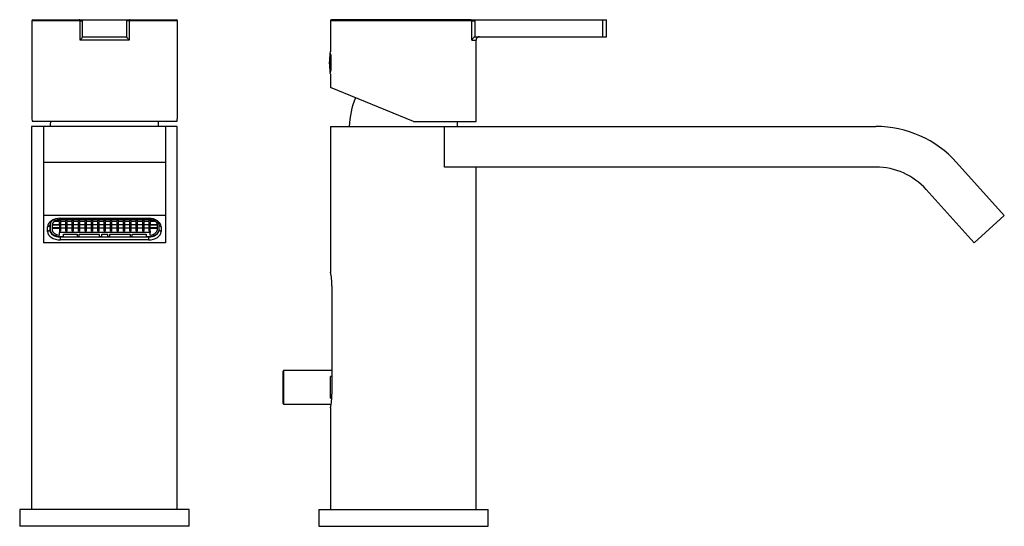
# Model space of a CAD drawing. Units: inches. Extents: x -318 to -25, y -84 to 307.
# Drawn here: x -316 to -25, y 157 to 307 of the extents above; entities that cross this region are included whole.
import ezdxf

# ---------------------------------------------------------------- set-up
doc = ezdxf.new("R2010")
doc.units = ezdxf.units.IN
for name, color, linetype in [('016056', 7, 'Continuous'), ('056046', 7, 'Continuous'), ('096009', 7, 'Continuous'), ('705002', 7, 'Continuous'), ('795001', 7, 'Continuous'), ('892003', 7, 'Continuous'), ('896004', 7, 'Continuous'), ('896006', 7, 'Continuous'), ('Default', 7, 'Continuous')]:
    doc.layers.add(name, color=color, linetype=linetype)

# ---------------------------------------------------------------- blocks, each defined once
blk = doc.blocks.new('SE14')
at = {"layer": '016056', "color": 7, "linetype": 'Continuous', "ltscale": 25.4}
for p, q in [((-265.96, 162.07), (-315.96, 162.07)), ((-315.96, 162.07), (-315.96, 157.07)), ((-265.96, 157.07), (-265.96, 162.07)), ((-265.96, 157.07), (-315.96, 157.07))]:
    blk.add_line(p, q, dxfattribs=at)
at = {"layer": '096009', "color": 7, "linetype": 'Continuous', "ltscale": 25.4}
for centre, start, end in [((-281.98, 274.14), 174.4148, 177.8609), ((-299.94, 274.14), 2.1391, 5.5852)]:
    blk.add_arc(centre, 25, start, end, dxfattribs=at)
at = {"layer": '795001', "color": 7, "linetype": 'Continuous', "ltscale": 25.4}
for p, q in [((-304.25, 247.05), (-305.89, 247.05)), ((-304.25, 247.18), (-305.72, 247.18)), ((-304.25, 247.67), (-304.25, 247.18)), ((-304.25, 246.18), (-304.25, 247.05)), ((-303.96, 247.68), (-277.76, 247.68)), ((-303.96, 247.68), (-303.96, 247.18)), ((-303.96, 247.18), (-302.36, 247.18)), ((-302.36, 247.05), (-303.96, 247.05)), ((-303.96, 247.05), (-303.96, 246.18)), ((-302.36, 247.18), (-302.36, 247.68)), ((-302.36, 246.18), (-302.36, 247.05)), ((-302.07, 247.68), (-302.07, 247.18)), ((-302.07, 247.18), (-300.47, 247.18)), ((-300.47, 247.05), (-302.07, 247.05)), ((-302.07, 247.05), (-302.07, 246.18)), ((-300.47, 247.18), (-300.47, 247.68)), ((-300.47, 246.18), (-300.47, 247.05)), ((-300.18, 247.68), (-300.18, 247.18)), ((-300.18, 247.18), (-298.58, 247.18)), ((-298.58, 247.05), (-300.18, 247.05)), ((-300.18, 247.05), (-300.18, 246.18)), ((-298.58, 247.18), (-298.58, 247.68)), ((-298.58, 246.18), (-298.58, 247.05)), ((-298.28, 247.68), (-298.28, 247.18)), ((-298.28, 247.18), (-296.68, 247.18)), ((-296.68, 247.05), (-298.28, 247.05)), ((-298.28, 247.05), (-298.28, 246.18)), ((-296.68, 247.18), (-296.68, 247.68)), ((-296.68, 246.18), (-296.68, 247.05)), ((-296.39, 247.68), (-296.39, 247.18)), ((-296.39, 247.18), (-294.79, 247.18)), ((-294.79, 247.05), (-296.39, 247.05)), ((-296.39, 247.05), (-296.39, 246.18)), ((-294.79, 247.18), (-294.79, 247.68)), ((-294.79, 246.18), (-294.79, 247.05)), ((-294.5, 247.68), (-294.5, 247.18)), ((-294.5, 247.18), (-292.9, 247.18)), ((-292.9, 247.05), (-294.5, 247.05)), ((-294.5, 247.05), (-294.5, 246.18)), ((-292.9, 247.18), (-292.9, 247.68)), ((-292.9, 246.18), (-292.9, 247.05)), ((-292.61, 247.68), (-292.61, 247.18)), ((-292.61, 247.18), (-291.01, 247.18)), ((-291.01, 247.05), (-292.61, 247.05)), ((-292.61, 247.05), (-292.61, 246.18)), ((-291.01, 247.18), (-291.01, 247.68)), ((-291.01, 246.18), (-291.01, 247.05)), ((-290.72, 247.68), (-290.72, 247.18)), ((-290.72, 247.18), (-289.12, 247.18)), ((-289.12, 247.05), (-290.72, 247.05)), ((-290.72, 247.05), (-290.72, 246.18)), ((-289.12, 247.18), (-289.12, 247.68)), ((-289.12, 246.18), (-289.12, 247.05)), ((-288.82, 247.68), (-288.82, 247.18)), ((-288.82, 247.18), (-287.22, 247.18)), ((-287.22, 247.05), (-288.82, 247.05)), ((-288.82, 247.05), (-288.82, 246.18)), ((-287.22, 247.18), (-287.22, 247.68)), ((-287.22, 246.18), (-287.22, 247.05)), ((-286.93, 247.68), (-286.93, 247.18)), ((-286.93, 247.18), (-285.33, 247.18)), ((-285.33, 247.05), (-286.93, 247.05)), ((-286.93, 247.05), (-286.93, 246.18)), ((-285.33, 247.18), (-285.33, 247.68)), ((-285.33, 246.18), (-285.33, 247.05)), ((-285.04, 247.68), (-285.04, 247.18)), ((-285.04, 247.18), (-283.44, 247.18)), ((-283.44, 247.05), (-285.04, 247.05)), ((-285.04, 247.05), (-285.04, 246.18)), ((-283.44, 247.18), (-283.44, 247.68)), ((-283.44, 246.18), (-283.44, 247.05)), ((-283.15, 247.68), (-283.15, 247.18)), ((-283.15, 247.18), (-281.55, 247.18)), ((-281.55, 247.05), (-283.15, 247.05)), ((-283.15, 247.05), (-283.15, 246.18)), ((-281.55, 247.18), (-281.55, 247.68)), ((-281.55, 246.18), (-281.55, 247.05)), ((-281.25, 247.68), (-281.25, 247.18)), ((-281.25, 247.18), (-279.65, 247.18)), ((-279.65, 247.05), (-281.25, 247.05)), ((-281.25, 247.05), (-281.25, 246.18)), ((-279.65, 247.18), (-279.65, 247.68)), ((-279.65, 246.18), (-279.65, 247.05)), ((-279.36, 247.68), (-279.36, 247.18)), ((-279.36, 247.18), (-277.76, 247.18)), ((-277.76, 247.05), (-279.36, 247.05)), ((-279.36, 247.05), (-279.36, 246.18)), ((-277.76, 247.18), (-277.76, 247.68)), ((-277.76, 246.18), (-277.76, 247.05)), ((-277.47, 247.18), (-277.47, 247.67)), ((-276, 247.18), (-277.47, 247.18)), ((-275.83, 247.05), (-277.47, 247.05)), ((-277.47, 247.05), (-277.47, 246.18)), ((-306.96, 246.54), (-306.96, 246.04)), ((-306.96, 246.04), (-306.96, 244.63)), ((-306.41, 246.04), (-306.41, 244.63)), ((-306.41, 246.04), (-304.25, 246.04)), ((-304.25, 245.17), (-306.41, 245.17)), ((-306.41, 245.04), (-304.25, 245.04)), ((-306.4, 246.18), (-304.25, 246.18)), ((-304.25, 246.04), (-304.25, 245.17)), ((-304.25, 245.04), (-304.25, 244.17)), ((-304.25, 244.17), (-303.96, 244.17)), ((-304.25, 244.17), (-304.25, 243.8)), ((-303.96, 246.18), (-302.36, 246.18)), ((-302.36, 246.04), (-303.96, 246.04)), ((-303.96, 246.04), (-303.96, 245.17)), ((-303.96, 245.17), (-302.36, 245.17)), ((-302.36, 245.04), (-303.96, 245.04)), ((-303.96, 245.04), (-303.96, 244.17)), ((-302.36, 245.17), (-302.36, 246.04)), ((-302.36, 244.17), (-302.36, 245.04)), ((-302.36, 244.17), (-302.07, 244.17)), ((-302.07, 246.18), (-300.47, 246.18)), ((-300.47, 246.04), (-302.07, 246.04)), ((-302.07, 246.04), (-302.07, 245.17)), ((-302.07, 245.17), (-300.47, 245.17)), ((-300.47, 245.04), (-302.07, 245.04)), ((-302.07, 245.04), (-302.07, 244.17)), ((-300.47, 245.17), (-300.47, 246.04)), ((-300.47, 244.17), (-300.47, 245.04)), ((-300.47, 244.17), (-300.18, 244.17)), ((-300.18, 246.18), (-298.58, 246.18)), ((-298.58, 246.04), (-300.18, 246.04)), ((-300.18, 246.04), (-300.18, 245.17)), ((-300.18, 245.17), (-298.58, 245.17)), ((-298.58, 245.04), (-300.18, 245.04)), ((-300.18, 245.04), (-300.18, 244.17)), ((-298.58, 245.17), (-298.58, 246.04)), ((-298.58, 244.17), (-298.58, 245.04)), ((-298.58, 244.17), (-298.28, 244.17)), ((-298.28, 246.18), (-296.68, 246.18)), ((-296.68, 246.04), (-298.28, 246.04)), ((-298.28, 246.04), (-298.28, 245.17)), ((-298.28, 245.17), (-296.68, 245.17)), ((-296.68, 245.04), (-298.28, 245.04)), ((-298.28, 245.04), (-298.28, 244.17)), ((-296.68, 245.17), (-296.68, 246.04)), ((-296.68, 244.17), (-296.68, 245.04)), ((-296.68, 244.17), (-296.39, 244.17)), ((-296.39, 246.18), (-294.79, 246.18)), ((-294.79, 246.04), (-296.39, 246.04)), ((-296.39, 246.04), (-296.39, 245.17)), ((-296.39, 245.17), (-294.79, 245.17)), ((-294.79, 245.04), (-296.39, 245.04)), ((-296.39, 245.04), (-296.39, 244.17)), ((-294.79, 245.17), (-294.79, 246.04)), ((-294.79, 244.17), (-294.79, 245.04)), ((-294.79, 244.17), (-294.5, 244.17)), ((-294.5, 246.18), (-292.9, 246.18)), ((-292.9, 246.04), (-294.5, 246.04)), ((-294.5, 246.04), (-294.5, 245.17)), ((-294.5, 245.17), (-292.9, 245.17)), ((-292.9, 245.04), (-294.5, 245.04)), ((-294.5, 245.04), (-294.5, 244.17)), ((-292.9, 245.17), (-292.9, 246.04)), ((-292.9, 244.17), (-292.9, 245.04)), ((-292.9, 244.17), (-292.61, 244.17)), ((-292.61, 246.18), (-291.01, 246.18)), ((-291.01, 246.04), (-292.61, 246.04)), ((-292.61, 246.04), (-292.61, 245.17)), ((-292.61, 245.17), (-291.01, 245.17)), ((-291.01, 245.04), (-292.61, 245.04)), ((-292.61, 245.04), (-292.61, 244.17)), ((-291.01, 245.17), (-291.01, 246.04)), ((-291.01, 244.17), (-291.01, 245.04)), ((-291.01, 244.17), (-290.72, 244.17)), ((-290.72, 246.18), (-289.12, 246.18)), ((-289.12, 246.04), (-290.72, 246.04)), ((-290.72, 246.04), (-290.72, 245.17)), ((-290.72, 245.17), (-289.12, 245.17)), ((-289.12, 245.04), (-290.72, 245.04)), ((-290.72, 245.04), (-290.72, 244.17)), ((-289.12, 245.17), (-289.12, 246.04)), ((-289.12, 244.17), (-289.12, 245.04)), ((-289.12, 244.17), (-288.82, 244.17)), ((-288.82, 246.18), (-287.22, 246.18)), ((-287.22, 246.04), (-288.82, 246.04)), ((-288.82, 246.04), (-288.82, 245.17)), ((-288.82, 245.17), (-287.22, 245.17)), ((-287.22, 245.04), (-288.82, 245.04)), ((-288.82, 245.04), (-288.82, 244.17)), ((-287.22, 245.17), (-287.22, 246.04)), ((-287.22, 244.17), (-287.22, 245.04)), ((-287.22, 244.17), (-286.93, 244.17)), ((-286.93, 246.18), (-285.33, 246.18)), ((-285.33, 246.04), (-286.93, 246.04)), ((-286.93, 246.04), (-286.93, 245.17)), ((-286.93, 245.17), (-285.33, 245.17)), ((-285.33, 245.04), (-286.93, 245.04)), ((-286.93, 245.04), (-286.93, 244.17)), ((-285.33, 245.17), (-285.33, 246.04)), ((-285.33, 244.17), (-285.33, 245.04)), ((-285.33, 244.17), (-285.04, 244.17)), ((-285.04, 246.18), (-283.44, 246.18)), ((-283.44, 246.04), (-285.04, 246.04)), ((-285.04, 246.04), (-285.04, 245.17)), ((-285.04, 245.17), (-283.44, 245.17)), ((-283.44, 245.04), (-285.04, 245.04)), ((-285.04, 245.04), (-285.04, 244.17)), ((-283.44, 245.17), (-283.44, 246.04)), ((-283.44, 244.17), (-283.44, 245.04)), ((-283.44, 244.17), (-283.15, 244.17)), ((-283.15, 246.18), (-281.55, 246.18)), ((-281.55, 246.04), (-283.15, 246.04)), ((-283.15, 246.04), (-283.15, 245.17)), ((-283.15, 245.17), (-281.55, 245.17)), ((-281.55, 245.04), (-283.15, 245.04)), ((-283.15, 245.04), (-283.15, 244.17)), ((-281.55, 245.17), (-281.55, 246.04)), ((-281.55, 244.17), (-281.55, 245.04)), ((-281.55, 244.17), (-281.25, 244.17)), ((-281.25, 246.18), (-279.65, 246.18)), ((-279.65, 246.04), (-281.25, 246.04)), ((-281.25, 246.04), (-281.25, 245.17)), ((-281.25, 245.17), (-279.65, 245.17)), ((-279.65, 245.04), (-281.25, 245.04)), ((-281.25, 245.04), (-281.25, 244.17)), ((-279.65, 245.17), (-279.65, 246.04)), ((-279.65, 244.17), (-279.65, 245.04)), ((-279.65, 244.17), (-279.36, 244.17)), ((-279.36, 246.18), (-277.76, 246.18)), ((-277.76, 246.04), (-279.36, 246.04)), ((-279.36, 246.04), (-279.36, 245.17)), ((-279.36, 245.17), (-277.76, 245.17)), ((-277.76, 245.04), (-279.36, 245.04)), ((-279.36, 245.04), (-279.36, 244.17)), ((-277.76, 245.17), (-277.76, 246.04)), ((-277.76, 244.17), (-277.76, 245.04)), ((-277.76, 244.17), (-277.47, 244.17)), ((-277.47, 246.18), (-275.32, 246.18)), ((-277.47, 245.17), (-277.47, 246.04)), ((-277.47, 246.04), (-275.31, 246.04)), ((-275.31, 245.17), (-277.47, 245.17)), ((-277.47, 244.17), (-277.47, 245.04)), ((-277.47, 245.04), (-275.31, 245.04)), ((-277.47, 244.17), (-277.47, 243.8)), ((-275.31, 244.63), (-275.31, 246.04)), ((-274.76, 244.63), (-274.76, 246.04)), ((-277.47, 243.8), (-304.25, 243.8)), ((-304.25, 243.01), (-304.25, 243.8)), ((-303.96, 242.63), (-303.06, 242.63)), ((-303.06, 242.63), (-303.06, 243.3)), ((-303.06, 243.3), (-298.96, 243.3)), ((-298.96, 243.3), (-298.96, 242.63)), ((-298.96, 242.63), (-298.36, 242.63)), ((-298.36, 242.63), (-298.36, 243.3)), ((-298.36, 243.3), (-292.36, 243.3)), ((-292.36, 242.63), (-292.36, 243.3)), ((-292.36, 242.63), (-291.76, 242.63)), ((-291.76, 243.3), (-289.96, 243.3)), ((-291.76, 242.63), (-291.76, 243.3)), ((-289.96, 242.63), (-289.96, 243.3)), ((-289.96, 242.63), (-289.36, 242.63)), ((-289.36, 243.3), (-283.36, 243.3)), ((-289.36, 242.63), (-289.36, 243.3)), ((-283.36, 243.3), (-283.36, 242.63)), ((-283.36, 242.63), (-282.76, 242.63)), ((-282.76, 242.63), (-282.76, 243.3)), ((-282.76, 243.3), (-278.66, 243.3)), ((-278.66, 243.3), (-278.66, 242.63)), ((-278.66, 242.63), (-277.76, 242.63)), ((-277.47, 243.01), (-277.47, 243.8))]:
    blk.add_line(p, q, dxfattribs=at)
for centre, major_axis, start_param, end_param in [((-303.96, 246.04), (3, 0), 2.37556, 3.141593), ((-303.96, 246.04), (-2.45, 0), 4.712389, 6.283185), ((-277.76, 246.04), (-2.45, 0), 3.141593, 4.712389), ((-303.96, 244.63), (-3, 0), 0, 1.570796), ((-303.96, 244.63), (-2.45, 0), 0, 1.452151), ((-277.76, 244.63), (-3, 0), 1.570796, 3.141593), ((-277.76, 244.63), (2.45, 0), 4.831034, 6.283185)]:
    blk.add_ellipse(centre, major_axis=major_axis, ratio=0.669131, start_param=start_param, end_param=end_param, dxfattribs=at)
at = {"layer": '892003', "color": 7, "linetype": 'Continuous', "ltscale": 25.4}
for p, q in [((-298.1, 306.27), (-312.39, 306.27)), ((-312.39, 306.27), (-312.39, 277.79)), ((-312.09, 306.57), (-298.44, 306.57)), ((-298.44, 306.57), (-297.44, 306.57)), ((-298.1, 300.57), (-298.1, 306.27)), ((-298.1, 306.27), (-297.44, 306.27)), ((-297.44, 301.57), (-297.44, 306.57)), ((-297.44, 306.57), (-284.34, 306.57)), ((-284.34, 301.57), (-284.34, 306.57)), ((-284.34, 306.57), (-283.34, 306.57)), ((-283.67, 306.27), (-284.34, 306.27)), ((-269.39, 306.27), (-283.67, 306.27)), ((-283.67, 306.27), (-283.67, 300.57)), ((-283.34, 306.57), (-269.69, 306.57)), ((-275.84, 306.58), (-275.84, 306.57)), ((-274.93, 306.57), (-274.93, 306.58)), ((-269.39, 277.79), (-269.39, 306.27)), ((-283.67, 300.57), (-298.1, 300.57)), ((-297.44, 301.57), (-284.34, 301.57)), ((-297.44, 301.52), (-297.44, 301.57)), ((-284.34, 301.57), (-284.34, 301.52)), ((-269.6, 276.57), (-312.18, 276.57))]:
    blk.add_line(p, q, dxfattribs=at)
for centre, start, end in [((-312.09, 306.27), 90, 180), ((-269.69, 306.27), 0, 90)]:
    blk.add_arc(centre, 0.3, start, end, dxfattribs=at)
for start_param, end_param in [(3.141593, 3.281584), (6.143194, 6.283185)]:
    blk.add_ellipse((-290.89, 277.79), major_axis=(21.5, 0), ratio=0.408163, start_param=start_param, end_param=end_param, dxfattribs=at)
for points, knots in [([(-298.1, 306.27), (-298.1, 306.33), (-298.12, 306.38), (-298.17, 306.46), (-298.2, 306.49), (-298.3, 306.55), (-298.37, 306.57), (-298.44, 306.57)], [0, 0, 0, 0, 0.25, 0.25, 0.5, 0.5, 1, 1, 1, 1]), ([(-283.34, 306.57), (-283.41, 306.57), (-283.48, 306.55), (-283.57, 306.49), (-283.6, 306.46), (-283.65, 306.38), (-283.67, 306.33), (-283.67, 306.27)], [0, 0, 0, 0, 0.5, 0.5, 0.75, 0.75, 1, 1, 1, 1]), ([(-298.1, 300.57), (-298.02, 300.66), (-297.93, 300.76), (-297.78, 300.94), (-297.71, 301.03), (-297.59, 301.2), (-297.54, 301.28), (-297.46, 301.42), (-297.44, 301.48), (-297.44, 301.52)], [0, 0, 0, 0, 0.25, 0.25, 0.5, 0.5, 0.75, 0.75, 1, 1, 1, 1]), ([(-283.67, 300.57), (-283.76, 300.66), (-283.84, 300.76), (-283.99, 300.94), (-284.06, 301.03), (-284.18, 301.2), (-284.24, 301.28), (-284.31, 301.42), (-284.34, 301.48), (-284.34, 301.52)], [0, 0, 0, 0, 0.25, 0.25, 0.5, 0.5, 0.75, 0.75, 1, 1, 1, 1])]:
    blk.add_open_spline(points, degree=3, knots=knots, dxfattribs=at)
at = {"layer": '896004', "color": 7, "linetype": 'Continuous', "ltscale": 25.4}
for p, q in [((-308.96, 275.07), (-312.46, 275.07)), ((-312.46, 275.07), (-312.46, 162.07)), ((-269.46, 275.07), (-272.96, 275.07)), ((-269.46, 162.07), (-269.46, 275.07))]:
    blk.add_line(p, q, dxfattribs=at)
at = {"layer": '896006', "color": 7, "linetype": 'Continuous', "ltscale": 25.4}
for p, q in [((-308.96, 275.07), (-308.96, 264.48)), ((-272.96, 275.07), (-308.96, 275.07)), ((-272.96, 275.07), (-272.96, 264.48)), ((-308.96, 264.48), (-308.96, 248.8)), ((-272.96, 264.48), (-308.96, 264.48)), ((-272.96, 264.48), (-272.96, 248.8)), ((-308.96, 248.8), (-308.96, 240.77)), ((-272.96, 248.8), (-308.96, 248.8)), ((-303.96, 247.96), (-277.96, 247.96)), ((-272.96, 248.8), (-272.96, 240.77)), ((-307.71, 245.45), (-307.11, 245.9)), ((-307.71, 244.11), (-307.71, 245.45)), ((-307.71, 244.11), (-307.11, 244.56)), ((-307.11, 245.9), (-307.11, 244.56)), ((-274.81, 244.56), (-274.81, 245.9)), ((-274.81, 245.9), (-274.21, 245.45)), ((-274.81, 244.56), (-274.21, 244.11)), ((-274.21, 245.45), (-274.21, 244.11)), ((-303.96, 242.63), (-303.96, 242.45)), ((-303.96, 242.45), (-277.96, 242.45)), ((-303.96, 241.61), (-303.96, 242.45)), ((-277.96, 241.61), (-303.96, 241.61)), ((-277.96, 242.63), (-277.96, 242.45)), ((-277.96, 242.45), (-277.96, 241.61)), ((-272.96, 240.77), (-308.96, 240.77))]:
    blk.add_line(p, q, dxfattribs=at)
for centre, major_axis, start_param, end_param in [((-303.96, 245.45), (-3.75, 0), 4.712389, 6.283185), ((-303.96, 245.9), (3.15, 0), 2.064921, 3.141593), ((-277.96, 245.45), (-3.75, 0), 3.141593, 4.712389), ((-277.96, 245.9), (3.15, 0), 0, 1.076672), ((-303.96, 244.56), (-3.15, 0), 0, 1.570796), ((-277.96, 244.56), (-3.15, 0), 1.570796, 3.141593), ((-303.96, 244.11), (3.75, 0), 3.141593, 4.712389), ((-277.96, 244.11), (3.75, 0), 4.712389, 6.283185)]:
    blk.add_ellipse(centre, major_axis=major_axis, ratio=0.669131, start_param=start_param, end_param=end_param, dxfattribs=at)
blk = doc.blocks.new('SE15')
at = {"layer": '016056', "color": 7, "linetype": 'Continuous', "ltscale": 25.4}
for p, q in [((-227.7, 162.07), (-177.7, 162.07)), ((-227.7, 162.07), (-227.7, 157.07)), ((-177.7, 157.07), (-177.7, 162.07)), ((-227.7, 157.07), (-177.7, 157.07))]:
    blk.add_line(p, q, dxfattribs=at)
at = {"layer": '056046', "color": 7, "linetype": 'Continuous', "ltscale": 25.4}
for p, q in [((-238.2, 193.27), (-238.2, 202.87)), ((-238, 193.07), (-238, 203.07)), ((-223.82, 203.07), (-238, 203.07)), ((-224.2, 194.88), (-224.2, 201.26)), ((-223.82, 201.26), (-224.2, 201.26)), ((-224.2, 194.88), (-223.86, 194.88)), ((-238, 193.07), (-224.04, 193.07))]:
    blk.add_line(p, q, dxfattribs=at)
for centre, start, end in [((-238, 202.87), 90, 180), ((-238, 193.27), 180, 270)]:
    blk.add_arc(centre, 0.2, start, end, dxfattribs=at)
at = {"layer": '096009', "color": 7, "linetype": 'Continuous', "ltscale": 25.4}
for centre, start, end in [((-193.72, 274.14), 157.88, 177.8609), ((-211.68, 274.14), 2.1391, 5.5852)]:
    blk.add_arc(centre, 25, start, end, dxfattribs=at)
at = {"layer": '705002', "color": 7, "linetype": 'Continuous', "ltscale": 25.4}
for p, q in [((-224.35, 290.99), (-224.35, 296.75)), ((-224.15, 296.21), (-224.15, 291.54))]:
    blk.add_line(p, q, dxfattribs=at)
for centre, radius, start, end in [((-205.84, 293.87), 18.73, 171.1525, 188.8475), ((-224.15, 296.72), 0.2, 116.4718, 171.1525), ((-224.15, 291.02), 0.2, 188.8475, 243.3346)]:
    blk.add_arc(centre, radius, start, end, dxfattribs=at)
at = {"layer": '892003', "color": 7, "linetype": 'Continuous', "ltscale": 25.4}
for p, q in [((-182.52, 306.27), (-224.27, 306.27)), ((-224.27, 306.27), (-224.27, 297.12)), ((-182.96, 306.57), (-223.97, 306.57)), ((-204.06, 306.58), (-204.06, 306.57)), ((-202.81, 306.58), (-202.81, 306.57)), ((-201.49, 306.57), (-201.49, 306.58)), ((-201.3, 306.57), (-201.3, 306.58)), ((-182.96, 306.57), (-181.61, 306.57)), ((-182.52, 300.57), (-182.52, 306.27)), ((-182.52, 306.27), (-181.58, 306.27)), ((-181.61, 306.57), (-143.8, 306.57)), ((-181.61, 306.57), (-181.58, 306.27)), ((-181.58, 306.27), (-181.58, 301.52)), ((-143.8, 301.57), (-143.8, 306.57)), ((-143.8, 306.57), (-142.77, 306.57)), ((-142.77, 301.57), (-142.77, 306.57)), ((-182.52, 300.57), (-181.27, 300.57)), ((-181.58, 301.52), (-181.25, 301.57)), ((-181.27, 276.57), (-181.27, 300.57)), ((-181.25, 301.57), (-143.8, 301.57)), ((-143.8, 301.57), (-142.77, 301.57)), ((-224.27, 290.62), (-224.27, 286.57)), ((-199.77, 276.57), (-224.27, 286.57)), ((-199.77, 276.57), (-181.27, 276.57))]:
    blk.add_line(p, q, dxfattribs=at)
for centre, radius, start, end in [((-223.97, 306.27), 0.3, 90, 180), ((-181.08, 300.08), 1.52, 109.1289, 161.2887), ((-180.27, 300.57), 1, 90, 180), ((-245.54, 293.87), 21.51, 351.3093, 8.6907)]:
    blk.add_arc(centre, radius, start, end, dxfattribs=at)
blk.add_open_spline([(-182.52, 306.27), (-182.52, 306.33), (-182.55, 306.38), (-182.61, 306.46), (-182.65, 306.49), (-182.78, 306.55), (-182.87, 306.57), (-182.96, 306.57)], degree=3, knots=[0, 0, 0, 0, 0.25, 0.25, 0.5, 0.5, 1, 1, 1, 1], dxfattribs=at)
at = {"layer": '896004', "color": 7, "linetype": 'Continuous', "ltscale": 25.4}
for p, q in [((-224.2, 275.07), (-190.6, 275.07)), ((-224.2, 275.07), (-224.2, 232.02)), ((-181.2, 162.07), (-181.2, 263.07)), ((-223.82, 228.07), (-223.82, 196.07)), ((-224.2, 192.12), (-224.2, 162.07))]:
    blk.add_line(p, q, dxfattribs=at)
for centre, start, end in [((-245.78, 228.03), 0.1122, 10.61), ((-245.78, 196.11), 349.39, 359.8878)]:
    blk.add_arc(centre, 21.96, start, end, dxfattribs=at)
at = {"layer": '896006', "color": 7, "linetype": 'Continuous', "ltscale": 25.4}
for p, q in [((-190.6, 275.07), (-63.25, 275.07)), ((-190.6, 263.07), (-190.6, 275.07)), ((-39.47, 264.48), (-25.35, 248.8)), ((-63.25, 263.07), (-190.6, 263.07)), ((-34.27, 240.77), (-48.39, 256.45)), ((-25.35, 248.8), (-34.27, 240.77))]:
    blk.add_line(p, q, dxfattribs=at)
for radius in [32, 20]:
    blk.add_arc((-63.25, 243.07), radius, 42, 90, dxfattribs=at)

msp = doc.modelspace()

# ---------------------------------------------------------------- block references
at = {"layer": 'Default'}
for name in ['SE14', 'SE15']:
    msp.add_blockref(name, (0, 0), dxfattribs=at)

doc.saveas('drawing.dxf')
